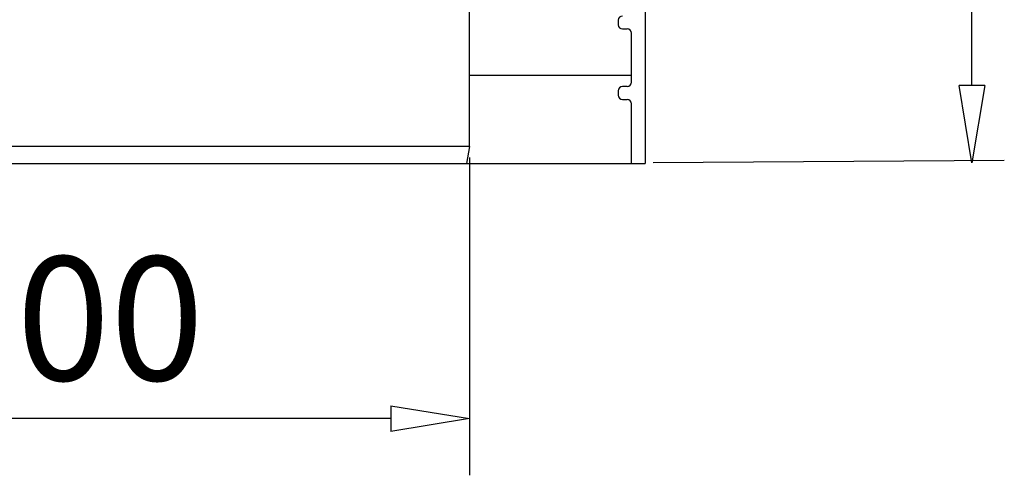
# Model space of a CAD drawing. Units: inches. Extents: x 1 to 118, y -4 to 28.
# Drawn here: x 84 to 87, y 4 to 5 of the extents above; entities that cross this region are included whole.
import ezdxf

# ---------------------------------------------------------------- set-up
doc = ezdxf.new("R2010")
doc.units = ezdxf.units.IN
doc.header["$MEASUREMENT"] = 0
doc.layers.add('Layer 1', color=7, linetype='Continuous')

# ---------------------------------------------------------------- blocks, each defined once
blk = doc.blocks.new('block 101')
at = {"layer": 'Layer 1', "color": 0, "linetype": 'Continuous'}
for p, q in [((85.5206, 4.2617), (85.7524, 4.2238)), ((85.5206, 4.2617), (85.5206, 4.186)), ((85.7524, 4.2238), (85.5206, 4.186))]:
    blk.add_line(p, q, dxfattribs=at)
blk = doc.blocks.new('block 108')
at = {"layer": 'Layer 1', "color": 0, "linetype": 'Continuous'}
for p, q in [((87.2288, 4.9767), (87.191, 5.204)), ((87.2667, 5.204), (87.191, 5.204)), ((87.2667, 5.204), (87.2288, 4.9767))]:
    blk.add_line(p, q, dxfattribs=at)

msp = doc.modelspace()

# ---------------------------------------------------------------- linework, layer by layer
at = {"layer": 'Layer 1', "color": 7, "linetype": 'Continuous'}
for p, q in [((86.2682, 10.0307), (86.2682, 4.9743)), ((87.2288, 5.204), (87.2288, 7.2727)), ((85.7524, 5.0247), (85.7524, 5.5378)), ((86.1888, 5.3955), (86.1888, 5.3828)), ((86.2018, 5.3701), (86.2155, 5.3701)), ((86.2285, 5.2136), (86.2285, 5.3574)), ((86.2285, 5.2336), (85.7524, 5.2336)), ((86.1888, 5.1881), (86.1888, 5.1754)), ((86.2155, 5.2008), (86.2018, 5.2008)), ((86.2018, 5.1627), (86.2155, 5.1627)), ((86.2285, 4.9743), (86.2285, 5.15)), ((85.7524, 5.0247), (83.1075, 5.0247)), ((85.7524, 5.0247), (85.7434, 4.9743)), ((85.7524, 4.9923), (85.7524, 4.0569)), ((87.3241, 4.983), (86.2922, 4.9763)), ((75.0538, 4.9739), (86.2682, 4.9743)), ((85.5206, 4.2238), (83.3394, 4.2238))]:
    msp.add_line(p, q, dxfattribs=at)
for points in [[(86.2018, 5.4083), (86.1946, 5.4083), (86.1888, 5.4025), (86.1888, 5.3956), (86.1888, 5.3956), (86.1888, 5.3955), (86.1888, 5.3955)], [(86.1888, 5.3828), (86.1888, 5.3758), (86.1946, 5.3701), (86.2018, 5.3701), (86.2018, 5.3701), (86.2018, 5.3701), (86.2018, 5.3701)], [(86.2285, 5.3574), (86.2285, 5.3645), (86.2227, 5.3701), (86.2155, 5.3701), (86.2155, 5.3701), (86.2155, 5.3701), (86.2155, 5.3701)], [(86.2155, 5.2008), (86.2226, 5.2008), (86.2285, 5.2065), (86.2285, 5.2136), (86.2285, 5.2136), (86.2285, 5.2136), (86.2285, 5.2136)], [(86.2018, 5.2008), (86.1946, 5.2008), (86.1888, 5.1951), (86.1888, 5.1881), (86.1888, 5.1881), (86.1888, 5.1881), (86.1888, 5.1881)], [(86.1888, 5.1754), (86.1888, 5.1683), (86.1946, 5.1627), (86.2018, 5.1627), (86.2018, 5.1627), (86.2018, 5.1627), (86.2018, 5.1627)], [(86.2285, 5.15), (86.2285, 5.1569), (86.2227, 5.1627), (86.2155, 5.1627), (86.2155, 5.1627), (86.2155, 5.1627), (86.2155, 5.1627)]]:
    msp.add_open_spline(points, degree=3, knots=[0, 0, 0, 0, 1, 1, 1, 2, 2, 2, 2], dxfattribs=at)

# ---------------------------------------------------------------- block references
for name in ['block 108', 'block 101']:
    msp.add_blockref(name, (0, 0), dxfattribs=at)

# ---------------------------------------------------------------- texts
at = {"layer": 'Layer 1', "color": 7, "linetype": 'Continuous', "insert": (83.7756, 4.7005), "char_height": 0.364231, "width": 812.009705, "attachment_point": 1, "line_spacing_factor": 0.899982}
msp.add_mtext('{\\fArial|b0|i0|c0|p0;{\\fArial|b0|i0;Ø200}}', dxfattribs=at)

doc.saveas('drawing.dxf')
